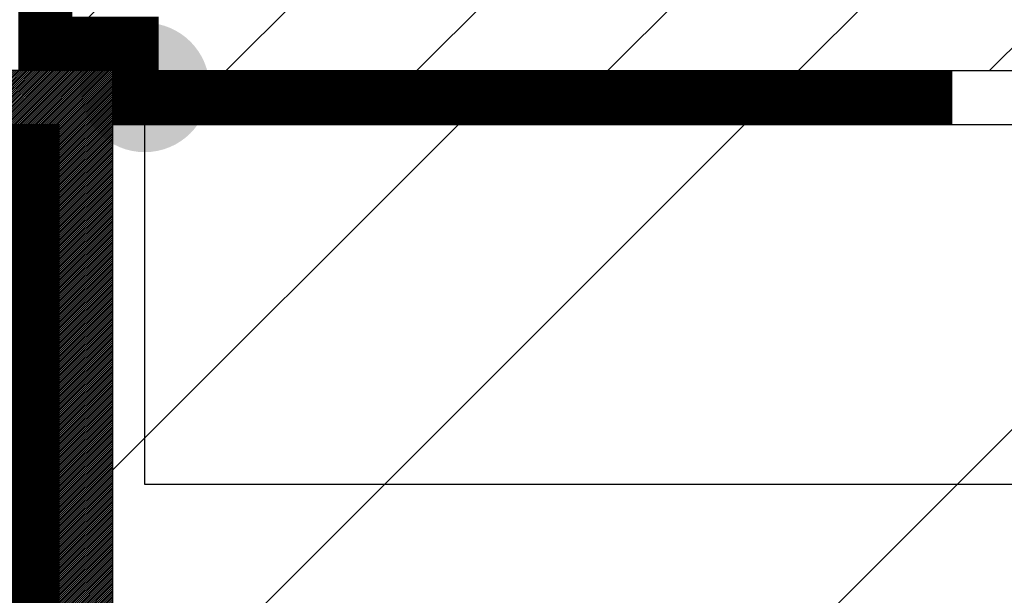
# Model space of a CAD drawing. Units: inches. Extents: x 105641 to 109078, y -6634 to -619.
# Drawn here: x 106789 to 106880, y -4955 to -4902 of the extents above; entities that cross this region are included whole.
import ezdxf
from ezdxf.enums import TextEntityAlignment as Align

# ---------------------------------------------------------------- set-up
doc = ezdxf.new("R2010")
doc.units = ezdxf.units.IN
doc.header["$MEASUREMENT"] = 0
doc.linetypes.add('ACAD_ISO03W100', pattern=[30, 12, -18])
doc.linetypes.add('HIDDEN', pattern=[9.525, 6.35, -3.175])
for name, color, linetype in [('Punktyrinė', 6, 'ACAD_ISO03W100'), ('Strichas', 8, 'Continuous'), ('Tekstas', 7, 'Continuous')]:
    doc.layers.add(name, color=color, linetype=linetype)
doc.layers.add('Stora', color=7, linetype='Continuous', lineweight=25)
doc.styles.get("Standard").update_dxf_attribs({"font": 'arial.ttf'})

# ---------------------------------------------------------------- blocks, each defined once
blk = doc.blocks.new('*U58')
at = {"layer": 'Tekstas'}
h = blk.add_hatch(color=256, dxfattribs=at)
edge = h.paths.add_edge_path()
edge.add_arc((-320.32, 36.818), 6, 0, 360)
for p, q in [((-320.32, 0), (-320.32, 36.818)), ((0, 0), (-320.32, 0))]:
    blk.add_line(p, q, dxfattribs=at)
blk.add_attdef('00', text='', height=20, dxfattribs=at).set_placement((25, 0), align=Align.MIDDLE_CENTER)

msp = doc.modelspace()

# ---------------------------------------------------------------- hatches: boundary and pattern name
h = msp.add_hatch()
h.set_pattern_fill('ANSI31', color=256, scale=100)
h.set_pattern_definition([(45, (33371.255, -6854.583), (-8.8388348, 8.8388348), [])])
edge = h.paths.add_edge_path()
edge.add_arc((107091.768, -4881.649), 5, 0, 90)
edge.add_line((107091.768, -4876.649), (106796.483, -4876.649))
edge.add_line((106796.483, -4876.649), (106793.45, -4876.649))
edge.add_line((106793.45, -4876.649), (106793.45, -4875.609))
edge.add_line((106793.45, -4875.609), (106793.327, -4875.149))
edge.add_line((106793.327, -4875.149), (106793.45, -4875.149))
edge.add_line((106793.45, -4875.149), (106793.45, -4872.149))
edge.add_line((106793.45, -4872.149), (106790.95, -4872.149))
edge.add_line((106790.95, -4872.149), (106790.95, -4906.649))
edge.add_line((106790.95, -4906.649), (106792.188, -4906.649))
edge.add_line((106792.188, -4906.649), (106797.188, -4906.649))
edge.add_line((106797.188, -4906.649), (107076.768, -4906.649))
edge.add_line((107076.768, -4906.649), (107076.768, -4920.649))
edge.add_line((107076.768, -4920.649), (107091.768, -4920.649))
edge.add_arc((107091.768, -4915.649), 5, 270, 360)
edge.add_line((107096.768, -4915.649), (107096.768, -4881.649))
h = msp.add_hatch()
h.set_pattern_fill('ANSI31', color=256)
h.set_pattern_definition([(45, (33371.25542, -6854.58322), (-0.08838834765, 0.08838834765), [])])
h.paths.add_polyline_path([(106792.188, -4911.649), (106792.188, -4974.988), (106795.529, -4974.988), (106796.01, -4973.988), (106796.139, -4974.988), (106797.188, -4974.988), (106797.188, -4906.649), (106792.188, -4906.649), (106735.092, -4906.649), (106735.67, -4908.587), (106738.349, -4910.884), (106738.349, -4911.649)])
h.paths.add_polyline_path([(106792.188, -5007.524), (106797.188, -5007.524), (106797.188, -4981.488), (106797.06, -4980.488), (106795.169, -4980.488), (106794.688, -4981.488), (106794.56, -4980.488), (106792.188, -4980.488)])
h.paths.add_polyline_path([(106731.076, -4908.587), (106731.654, -4906.649), (106722.688, -4906.649), (106722.688, -4911.649), (106728.397, -4911.649), (106728.397, -4910.884)])
at = {"layer": 'Strichas'}
h = msp.add_hatch(dxfattribs=at)
h.set_pattern_fill('ANSI32', color=256, scale=150, style=0)
h.set_pattern_definition([(45, (33371.255, -6854.583), (-39.774756, 39.774756), []), (45, (33397.77, -6854.583), (-39.774756, 39.774756), [])])
h.paths.add_polyline_path([(107047.188, -5262.96), (107047.188, -4911.649), (106797.188, -4911.649), (106797.188, -5262.96)])
h.paths.add_polyline_path([(106832.188, -4491.562), (106832.188, -4351.562), (107012.188, -4351.562), (107012.188, -4491.562)])
h.paths.add_polyline_path([(106797.188, -4169.142), (106797.188, -4521.562), (107047.188, -4521.562), (107047.188, -4169.142)])

# ---------------------------------------------------------------- linework, layer by layer
for points in [[(106792.188, -4906.649), (106722.688, -4906.649), (106722.688, -4911.649), (106792.188, -4911.649)], [(106792.188, -4911.649), (106792.188, -5007.524), (106797.188, -5007.524), (106797.188, -4906.649), (106792.188, -4906.649)]]:
    msp.add_lwpolyline(points)
at = {"layer": 'Punktyrinė', "linetype": 'HIDDEN', "ltscale": 5, "const_width": 5}
for points in [[(106725.688, -4856.896), (106725.688, -4914.149), (106789.688, -4914.149), (106789.688, -4971.206)], [(106791.446, -4904.149), (106801.446, -4904.149)], [(106874.954, -4909.149), (106797.188, -4909.149)]]:
    msp.add_lwpolyline(points, dxfattribs=at)
at = {"layer": 'Punktyrinė', "ltscale": 2, "const_width": 5}
msp.add_lwpolyline([(106790.95, -4872.149), (106790.95, -4906.649)], dxfattribs=at)
at = {"layer": 'Stora'}
for p, q in [((106797.188, -4906.649), (107047.188, -4906.649)), ((106797.188, -4906.649), (107076.768, -4906.649)), ((106797.188, -4911.649), (107047.188, -4911.649)), ((106797.188, -4911.649), (107047.188, -4911.649))]:
    msp.add_line(p, q, dxfattribs=at)
at = {"layer": 'Stora', "color": 0}
msp.add_line((106797.188, -5262.96), (106797.188, -4911.649), dxfattribs=at)
at = {"layer": 'Strichas'}
msp.add_arc((106750.521, -4975.196), 41.667, 360, 104.9809, dxfattribs=at)

# ---------------------------------------------------------------- block references
at = {"layer": 'Tekstas'}
msp.add_blockref('*U58', (107120.465, -4945.028), dxfattribs=at)

doc.saveas('drawing.dxf')
